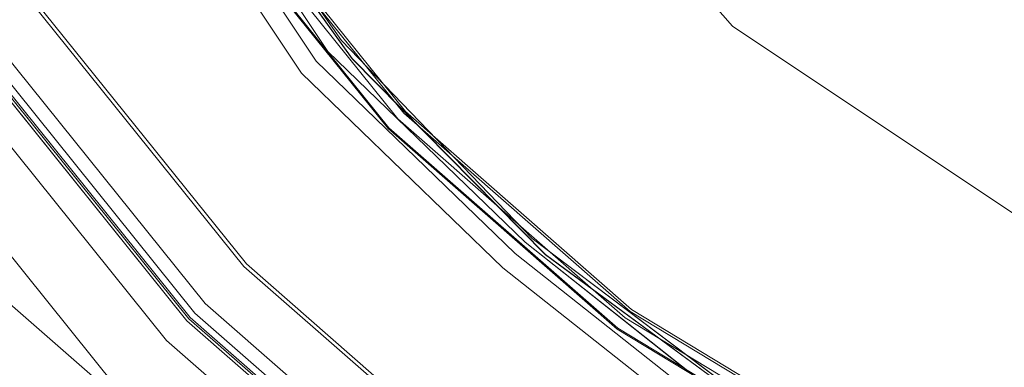
# Model space of a CAD drawing. Units: metres. Extents: x 1.01 to 5.3, y -3.7 to -0.27.
# Drawn here: x 2.75 to 2.75, y -0.46 to -0.46 of the extents above; entities that cross this region are included whole.
import ezdxf

# ---------------------------------------------------------------- set-up
doc = ezdxf.new("R2010")
doc.units = ezdxf.units.M
doc.header["$MEASUREMENT"] = 0

# ---------------------------------------------------------------- blocks, each defined once
blk = doc.blocks.new('dc4cb832-0976-4ec5-bc95-8e36bc1a2641')
at = {"color": 18, "lineweight": 9, "true_color": 0x000000}
blk.add_line((2.7448749, -0.4564776), (2.746332, -0.4582912), dxfattribs=at)
at = {"color": 253, "lineweight": 9, "true_color": 0x979fa5}
blk.add_line((2.7499792, -0.4588963), (2.7485611, -0.4577725), dxfattribs=at)
for points in [[(2.7596838, -0.4363179), (2.757414, -0.4358673), (2.7551003, -0.4358175), (2.7528131, -0.4361701), (2.7506219, -0.4369144), (2.7485933, -0.4380277), (2.746789, -0.4394762), (2.7452636, -0.441216), (2.7440637, -0.443194), (2.7432256, -0.4453504), (2.7427748, -0.4476194), (2.742725, -0.4499322), (2.7430777, -0.4522185), (2.7438223, -0.4544089), (2.744936, -0.4564367), (2.7463851, -0.4582404), (2.7481255, -0.4597652), (2.7501043, -0.4609647), (2.7522614, -0.4618024), (2.7545313, -0.4622531), (2.756845, -0.4623028), (2.7591321, -0.4619502)], [(2.7486951, -0.4578544), (2.7474205, -0.4565621), (2.7463635, -0.455086), (2.7474205, -0.4565622), (2.746364, -0.455087), (2.7455509, -0.4534638), (2.7450017, -0.4517334), (2.7447302, -0.4499387), (2.7447429, -0.4481236), (2.7447302, -0.4499387), (2.7450018, -0.4517336), (2.7455509, -0.4534638), (2.7450018, -0.4517336), (2.7447302, -0.4499389), (2.7447429, -0.4481237), (2.7450395, -0.4463329), (2.7456126, -0.4446105), (2.7464483, -0.4429989)], [(2.7447302, -0.4499389), (2.7450018, -0.4517336), (2.7455509, -0.4534638), (2.746364, -0.4550869), (2.747421, -0.4565627), (2.7486961, -0.4578553), (2.7501576, -0.4589324), (2.748696, -0.4578552), (2.747421, -0.4565628), (2.7463638, -0.4550867), (2.7455508, -0.4534637), (2.7450017, -0.4517334)], [(2.7447302, -0.4499388), (2.7450018, -0.4517336), (2.7455509, -0.4534638), (2.7463639, -0.4550868), (2.7474211, -0.4565628), (2.7486961, -0.4578552), (2.747421, -0.4565627), (2.7486961, -0.4578552), (2.7501577, -0.4589324), (2.7486961, -0.4578553), (2.747421, -0.4565628), (2.746364, -0.4550869), (2.7455509, -0.4534639), (2.7450018, -0.4517335), (2.7447302, -0.4499387)], [(2.7464485, -0.4429986), (2.7456126, -0.4446105), (2.7450395, -0.4463327), (2.7447429, -0.4481235), (2.7447302, -0.4499389), (2.7450018, -0.4517335), (2.7447302, -0.4499388), (2.7447429, -0.4481238), (2.7450395, -0.4463326), (2.7447429, -0.4481236), (2.7447302, -0.4499387), (2.7450018, -0.4517335), (2.7455509, -0.4534639), (2.746364, -0.4550869), (2.747421, -0.4565627), (2.748696, -0.4578552), (2.7501577, -0.4589324)], [(2.7501577, -0.4589324), (2.748696, -0.4578552), (2.747421, -0.4565628), (2.746364, -0.4550869), (2.747421, -0.4565628), (2.748696, -0.4578552), (2.7501577, -0.4589324)], [(2.7501577, -0.4589324), (2.748696, -0.4578552), (2.747421, -0.4565628), (2.7463639, -0.4550867), (2.7455508, -0.4534637), (2.7450018, -0.4517336), (2.7455509, -0.4534639), (2.7463639, -0.4550867), (2.747421, -0.4565627), (2.7486961, -0.4578553), (2.7501576, -0.4589324)], [(2.7501574, -0.4589322), (2.7486959, -0.4578551), (2.7474209, -0.4565627), (2.748696, -0.4578552), (2.7474209, -0.4565626), (2.7463635, -0.4550862), (2.7455506, -0.4534632), (2.7450016, -0.4517327), (2.7447302, -0.449938), (2.744743, -0.4481229), (2.7450397, -0.4463318)], [(2.7501577, -0.4589324), (2.748696, -0.4578552), (2.747421, -0.4565627), (2.7463639, -0.4550867), (2.7455509, -0.4534639), (2.7463639, -0.4550867), (2.747421, -0.4565627), (2.7486959, -0.4578551), (2.7501577, -0.4589324)], [(2.750157, -0.458932), (2.7486955, -0.4578548), (2.7474206, -0.4565623), (2.7463635, -0.455086), (2.7455505, -0.4534629), (2.7450016, -0.4517329), (2.7447302, -0.4499379), (2.744743, -0.4481225), (2.7450397, -0.446332), (2.744743, -0.4481228), (2.7447302, -0.4499378), (2.7450016, -0.4517327), (2.7455505, -0.4534628)], [(2.7464483, -0.4429989), (2.7456127, -0.4446104), (2.7450395, -0.4463329), (2.7447429, -0.4481238), (2.7447302, -0.4499387), (2.7450018, -0.4517335), (2.7455509, -0.4534638), (2.7463639, -0.4550868), (2.747421, -0.4565628), (2.748696, -0.4578552), (2.7501575, -0.4589323)], [(2.7501576, -0.4589324), (2.7486961, -0.4578552), (2.747421, -0.4565627), (2.7463639, -0.4550868), (2.7455509, -0.4534638), (2.7450018, -0.4517335), (2.7447302, -0.4499388), (2.7447429, -0.4481236), (2.7447302, -0.4499389), (2.7450018, -0.4517336), (2.7455509, -0.4534638), (2.7463639, -0.4550867), (2.747421, -0.4565628), (2.748696, -0.4578552), (2.7501576, -0.4589324)], [(2.750157, -0.458932), (2.7486955, -0.4578547), (2.7501568, -0.4589319)], [(2.750157, -0.458932), (2.7486954, -0.4578547), (2.7474205, -0.4565622), (2.7463634, -0.455086), (2.7455506, -0.4534632), (2.7450016, -0.4517326), (2.7447302, -0.4499379), (2.744743, -0.4481226), (2.7447302, -0.4499377), (2.7450016, -0.4517329), (2.7455505, -0.4534629), (2.7450016, -0.4517326), (2.7455505, -0.4534629), (2.7450015, -0.4517325), (2.7447302, -0.4499379), (2.744743, -0.4481227), (2.7447302, -0.4499379), (2.7450016, -0.4517326)], [(2.7501571, -0.458932), (2.7486956, -0.4578548), (2.7474209, -0.4565626), (2.7463638, -0.4550867), (2.7455508, -0.4534636), (2.7450017, -0.4517334), (2.7447302, -0.4499388), (2.7447429, -0.4481236), (2.7450395, -0.4463327), (2.7456127, -0.4446104), (2.7464483, -0.4429988)], [(2.7501576, -0.4589324), (2.748696, -0.4578551), (2.7501576, -0.4589324)], [(2.7501569, -0.4589319), (2.7486954, -0.4578547), (2.7501569, -0.4589319)], [(2.7456878, -0.4444922), (2.7450952, -0.4462043), (2.7447778, -0.447988), (2.7447435, -0.4497993), (2.7449931, -0.4515938), (2.7455204, -0.453327), (2.7463124, -0.4549565), (2.7473497, -0.4564421), (2.7486068, -0.4577472), (2.7500525, -0.4588396)], [(2.7500525, -0.4588396), (2.7486067, -0.4577472), (2.7473497, -0.4564421), (2.7463124, -0.4549565), (2.7455203, -0.453327), (2.7449931, -0.4515936), (2.7447435, -0.4497992), (2.7447778, -0.4479879), (2.7450952, -0.4462042), (2.7447778, -0.447988), (2.7447435, -0.4497992), (2.744993, -0.4515936), (2.7447435, -0.4497992), (2.7447779, -0.4479878), (2.7450952, -0.4462042), (2.7456879, -0.4444921)], [(2.7447436, -0.4498001), (2.744993, -0.4515936), (2.7455204, -0.453327), (2.7463124, -0.4549565), (2.7455204, -0.453327), (2.7449931, -0.4515937), (2.7455204, -0.4533271), (2.7463123, -0.4549564), (2.7473497, -0.4564421), (2.7486067, -0.4577472), (2.7473497, -0.4564421), (2.7463124, -0.4549565), (2.7455203, -0.453327), (2.7449931, -0.4515937), (2.7447435, -0.4497993), (2.7447778, -0.447988), (2.7450952, -0.4462043), (2.7456878, -0.4444922)], [(2.744993, -0.4515935), (2.7455203, -0.4533268), (2.7463123, -0.4549563), (2.7473496, -0.4564419), (2.7463123, -0.4549563), (2.7473497, -0.4564421), (2.7486068, -0.4577472), (2.7473497, -0.4564421), (2.7486068, -0.4577472), (2.7473497, -0.4564421), (2.7463123, -0.4549564), (2.7473497, -0.4564421), (2.7486067, -0.4577472), (2.7500526, -0.4588397), (2.7486067, -0.4577472), (2.7473497, -0.4564421), (2.7463124, -0.4549565), (2.7455204, -0.453327), (2.7449931, -0.4515937)], [(2.7449931, -0.4515938), (2.7455203, -0.453327), (2.7463124, -0.4549565), (2.7473497, -0.4564421), (2.7486067, -0.4577472), (2.7500525, -0.4588397)], [(2.7456878, -0.4444922), (2.7450952, -0.4462042), (2.7456878, -0.4444922), (2.7450952, -0.4462043), (2.7447778, -0.447988), (2.7447435, -0.4497992), (2.7449931, -0.4515937), (2.7455204, -0.453327), (2.7463124, -0.4549565), (2.7473497, -0.4564421), (2.7486067, -0.4577472), (2.7500526, -0.4588397)], [(2.7500525, -0.4588396), (2.7486068, -0.4577472), (2.7473497, -0.4564421), (2.7463124, -0.4549565), (2.7455204, -0.453327), (2.7449931, -0.4515937), (2.7447435, -0.4497992), (2.7447778, -0.447988), (2.7450952, -0.4462042), (2.7456878, -0.4444921)], [(2.744993, -0.4515936), (2.7455204, -0.453327), (2.7463124, -0.4549564), (2.7455203, -0.4533269), (2.7463123, -0.4549564), (2.7473497, -0.4564421), (2.7463123, -0.4549563), (2.7455204, -0.453327), (2.7463124, -0.4549565), (2.7455203, -0.4533269), (2.7449931, -0.4515937)], [(2.7449931, -0.4515937), (2.7455203, -0.453327), (2.7463125, -0.4549567), (2.7473502, -0.4564426), (2.7463127, -0.4549569), (2.7455206, -0.4533276), (2.7463128, -0.4549571), (2.7473502, -0.4564427)], [(2.7500526, -0.4588397), (2.7486067, -0.4577472), (2.7473497, -0.4564421), (2.7463124, -0.4549564), (2.7473497, -0.4564421), (2.7486068, -0.4577472), (2.7500524, -0.4588395)], [(2.7500525, -0.4588396), (2.7486067, -0.4577472), (2.7473496, -0.456442), (2.7463124, -0.4549564), (2.7455203, -0.4533268), (2.744993, -0.4515935), (2.7447435, -0.4497993), (2.7447779, -0.4479878), (2.7447435, -0.4497992), (2.7449932, -0.4515943), (2.7455207, -0.4533279), (2.7463126, -0.4549569), (2.7473502, -0.4564427), (2.7486071, -0.4577475), (2.750053, -0.4588399)], [(2.7500532, -0.4588401), (2.7486075, -0.4577478), (2.7473502, -0.4564427), (2.7463128, -0.4549572), (2.7455206, -0.4533275), (2.7449932, -0.4515944), (2.7447435, -0.4497998), (2.7447778, -0.447988), (2.7450952, -0.4462042), (2.7456878, -0.4444922)], [(2.7456878, -0.4444921), (2.7450952, -0.4462042), (2.7447779, -0.4479878), (2.7450952, -0.4462043), (2.7447779, -0.4479879), (2.7447435, -0.4497991), (2.744993, -0.4515936), (2.7455203, -0.4533269), (2.7463123, -0.4549564), (2.7473496, -0.4564419), (2.7486068, -0.4577472), (2.7500525, -0.4588396), (2.7486066, -0.4577471), (2.7473496, -0.4564419), (2.7486067, -0.4577472), (2.7500522, -0.4588395)], [(2.7500532, -0.4588401), (2.7486075, -0.4577478), (2.74735, -0.4564425), (2.7463127, -0.4549571), (2.7455206, -0.4533277), (2.7449932, -0.4515943), (2.7447436, -0.4497999), (2.7447778, -0.4479886), (2.7447435, -0.4497997), (2.7449932, -0.4515943), (2.7455206, -0.4533276), (2.7449933, -0.4515945), (2.7447435, -0.4497999), (2.7447778, -0.4479886)], [(2.7456878, -0.4444921), (2.7450952, -0.4462042), (2.7447779, -0.4479879), (2.7447435, -0.4497993), (2.744993, -0.4515936), (2.7455204, -0.4533271), (2.7449931, -0.4515937), (2.7447435, -0.4497992), (2.7447779, -0.4479878), (2.7447435, -0.4497992), (2.7449931, -0.4515937), (2.7455203, -0.453327), (2.7463124, -0.4549564), (2.7473496, -0.456442), (2.7486067, -0.4577472), (2.7500526, -0.4588397)], [(2.7500524, -0.4588396), (2.7486067, -0.4577471), (2.7500524, -0.4588396)], [(2.7500526, -0.4588397), (2.7486067, -0.4577471), (2.7500524, -0.4588396)], [(2.7449932, -0.4515943), (2.7455205, -0.4533275), (2.7463127, -0.4549569), (2.7473502, -0.4564426), (2.7463127, -0.454957), (2.7455205, -0.4533275), (2.7449932, -0.4515942)], [(2.7500524, -0.4588396), (2.7486066, -0.4577471), (2.7473496, -0.456442), (2.7463124, -0.4549566), (2.7455203, -0.453327), (2.7449931, -0.4515937), (2.7447435, -0.4497992), (2.7447779, -0.4479878), (2.7450952, -0.4462041), (2.7456879, -0.4444919)], [(2.7456879, -0.4444921), (2.7450952, -0.4462042), (2.7447779, -0.4479878), (2.7447435, -0.4497993), (2.744993, -0.4515936), (2.7455203, -0.4533268), (2.7463124, -0.4549564), (2.7473497, -0.4564421), (2.7486065, -0.457747), (2.7473497, -0.456442), (2.7463124, -0.4549565), (2.7473496, -0.4564419), (2.7486075, -0.4577478), (2.7500531, -0.45884)], [(2.7500528, -0.4588398), (2.7486071, -0.4577475), (2.7473501, -0.4564426), (2.7486072, -0.4577476), (2.7473501, -0.4564425), (2.7463127, -0.454957), (2.7455206, -0.4533277), (2.7449932, -0.4515941), (2.7447435, -0.4497998), (2.7447778, -0.4479885), (2.7450951, -0.4462049), (2.7456876, -0.4444928), (2.7465408, -0.4428942)], [(2.7473502, -0.4564427), (2.748607, -0.4577474), (2.7500529, -0.4588399)], [(2.7500528, -0.4588398), (2.7486072, -0.4577476), (2.750053, -0.45884)], [(2.7500532, -0.4588401), (2.7486074, -0.4577478), (2.74735, -0.4564425), (2.7463128, -0.4549571), (2.7455203, -0.4533269), (2.7463124, -0.4549565), (2.7455203, -0.4533269), (2.744993, -0.4515935), (2.7447435, -0.4497993), (2.7447778, -0.4479879), (2.7450953, -0.446204), (2.7456878, -0.4444921)], [(2.7500529, -0.4588399), (2.7486073, -0.4577477), (2.7473502, -0.4564427), (2.7463127, -0.4549571), (2.7455205, -0.4533273), (2.7449932, -0.4515944), (2.7447436, -0.4498001), (2.7447778, -0.4479885), (2.7450951, -0.4462048), (2.7456876, -0.4444927), (2.7465409, -0.4428941), (2.7476336, -0.4414489), (2.7489389, -0.4401926), (2.7504251, -0.4391554), (2.748939, -0.4401925), (2.7476335, -0.441449), (2.7465407, -0.4428944), (2.7456876, -0.4444928), (2.745095, -0.446205), (2.7447778, -0.4479886), (2.7447435, -0.4497999), (2.7449932, -0.4515943), (2.7455205, -0.4533274)], [(2.7465408, -0.4428942), (2.7456876, -0.4444927), (2.7450951, -0.4462049), (2.7447778, -0.4479883), (2.7447436, -0.4497999), (2.7449932, -0.4515944), (2.7455206, -0.4533275), (2.7463127, -0.4549571), (2.7473502, -0.4564427), (2.7463127, -0.454957), (2.7455205, -0.4533274)], [(2.7500529, -0.4588399), (2.7486073, -0.4577477), (2.7473502, -0.4564426), (2.7463127, -0.454957), (2.7473503, -0.4564428), (2.7486074, -0.4577477), (2.7500532, -0.45884)], [(2.7501567, -0.4589318), (2.7486952, -0.4578545), (2.7474205, -0.4565622), (2.7463636, -0.4550862), (2.7455505, -0.4534629), (2.7463635, -0.4550861), (2.7474205, -0.4565621)], [(2.7500525, -0.4588396), (2.7486066, -0.4577471), (2.7500526, -0.4588397)], [(2.744743, -0.4481225), (2.7450397, -0.4463319), (2.745613, -0.4446096), (2.7464487, -0.4429983), (2.7475266, -0.441537), (2.7464488, -0.4429981), (2.7456129, -0.4446098), (2.7450397, -0.446332), (2.744743, -0.4481227), (2.7447302, -0.4499378), (2.7450015, -0.4517325), (2.7455505, -0.453463), (2.7463635, -0.4550861), (2.7474204, -0.4565621), (2.7486954, -0.4578547), (2.7501571, -0.458932)], [(2.7501576, -0.4589324), (2.748696, -0.4578552), (2.7501576, -0.4589323)], [(2.7501576, -0.4589324), (2.7486961, -0.4578553), (2.7474209, -0.4565626), (2.746364, -0.4550869), (2.7455508, -0.4534637), (2.7450018, -0.4517335), (2.7447302, -0.4499387), (2.7447429, -0.4481236), (2.7447302, -0.4499387), (2.7450018, -0.4517336), (2.7455508, -0.4534637), (2.7463639, -0.4550868), (2.7455509, -0.4534638), (2.7450018, -0.4517335), (2.7447302, -0.4499387), (2.7447429, -0.4481237), (2.7450394, -0.4463329), (2.7456127, -0.4446104), (2.7464484, -0.4429988)], [(2.7456878, -0.4444922), (2.7450952, -0.4462043), (2.7447778, -0.447988), (2.7447435, -0.4497993), (2.7449931, -0.4515938), (2.7455204, -0.453327), (2.7463124, -0.4549565), (2.7473498, -0.4564421), (2.7463124, -0.4549565), (2.7455204, -0.453327), (2.7449931, -0.4515937), (2.7447435, -0.4497993), (2.7447778, -0.4479879), (2.7447435, -0.4497993), (2.7449931, -0.4515938), (2.7447435, -0.4497992), (2.7447778, -0.447988), (2.7450952, -0.4462042), (2.7456879, -0.4444921)], [(2.7456878, -0.4444921), (2.7450952, -0.4462042), (2.7447778, -0.4479879), (2.7447435, -0.4497992), (2.7449931, -0.4515937), (2.7455203, -0.4533269), (2.7463123, -0.4549564), (2.7455203, -0.453327), (2.7463124, -0.4549564), (2.7473496, -0.456442), (2.7486067, -0.4577472), (2.7500525, -0.4588396)], [(2.7500526, -0.4588397), (2.7486068, -0.4577472), (2.7473497, -0.4564421), (2.7463124, -0.4549565), (2.7455204, -0.453327), (2.7449931, -0.4515937), (2.7447435, -0.4497993), (2.7447778, -0.4479879), (2.7450952, -0.4462043), (2.7456878, -0.4444922)], [(2.7500525, -0.4588396), (2.7486068, -0.4577472), (2.7473497, -0.4564421), (2.7463124, -0.4549565), (2.7455204, -0.453327), (2.7463124, -0.4549565), (2.7473497, -0.4564421), (2.7486067, -0.4577472), (2.7473497, -0.4564421), (2.7463124, -0.4549565), (2.7455204, -0.453327), (2.7449931, -0.4515937), (2.7455204, -0.453327), (2.7463124, -0.4549566), (2.7455204, -0.453327), (2.7449931, -0.4515937)], [(2.7465407, -0.4428944), (2.7456876, -0.4444927), (2.7450951, -0.4462048), (2.7447778, -0.4479887), (2.7447436, -0.4498), (2.7449932, -0.4515942), (2.7455206, -0.4533277), (2.7463127, -0.4549569), (2.7473501, -0.4564426), (2.7486073, -0.4577476), (2.7500531, -0.45884)], [(2.7464487, -0.4429982), (2.745613, -0.4446096), (2.7450397, -0.4463318), (2.744743, -0.4481226), (2.7447302, -0.449938), (2.7450016, -0.4517327), (2.7455505, -0.4534629), (2.7463634, -0.455086), (2.7474205, -0.4565622), (2.7486954, -0.4578546), (2.7474206, -0.4565623), (2.7486955, -0.4578547), (2.7501567, -0.4589318)], [(2.7501569, -0.4589319), (2.7486956, -0.4578548), (2.7474205, -0.4565621), (2.7463636, -0.4550862), (2.7455505, -0.4534628), (2.7450016, -0.4517328), (2.7455504, -0.4534627), (2.7463635, -0.4550861), (2.7474205, -0.4565622), (2.7463635, -0.4550861), (2.7474205, -0.4565621), (2.7486953, -0.4578546), (2.7501567, -0.4589318)], [(2.750157, -0.458932), (2.7486953, -0.4578546), (2.7474204, -0.4565621), (2.7486954, -0.4578547), (2.7474204, -0.456562), (2.7463635, -0.455086), (2.7455505, -0.453463), (2.7450016, -0.4517328), (2.7447302, -0.4499378), (2.744743, -0.4481228), (2.7450397, -0.446332), (2.744743, -0.4481229), (2.7447302, -0.449938), (2.7450015, -0.4517325), (2.7455505, -0.4534629), (2.7463635, -0.455086), (2.7455505, -0.4534628), (2.7450016, -0.4517329), (2.7447302, -0.4499379), (2.744743, -0.4481228), (2.7450397, -0.446332), (2.7456131, -0.4446094), (2.7464489, -0.442998)], [(2.7501577, -0.4589324), (2.7486961, -0.4578553), (2.747421, -0.4565628), (2.746364, -0.4550869), (2.7455509, -0.4534638), (2.746364, -0.4550869), (2.747421, -0.4565628), (2.7486961, -0.4578552), (2.7501577, -0.4589324)], [(2.7500525, -0.4588396), (2.7486068, -0.4577472), (2.7473498, -0.4564421), (2.7486068, -0.4577472), (2.7473497, -0.4564421), (2.7463124, -0.4549565), (2.7455204, -0.453327), (2.7449931, -0.4515937), (2.7447435, -0.4497993), (2.7447778, -0.4479879), (2.7450952, -0.4462042), (2.7456878, -0.4444922), (2.7465411, -0.4428938), (2.7476339, -0.4414486), (2.7489395, -0.440192), (2.7504258, -0.439155), (2.7489389, -0.4401925), (2.7476335, -0.4414491)], [(2.750296, -0.4392062), (2.7488194, -0.4402628), (2.7475263, -0.4415373), (2.7464489, -0.4429979), (2.7456129, -0.4446097), (2.7450397, -0.446332), (2.744743, -0.4481231), (2.7447302, -0.4499379), (2.7450016, -0.4517326), (2.7455508, -0.4534636), (2.7463639, -0.4550868), (2.747421, -0.4565627), (2.7486959, -0.4578551), (2.747421, -0.4565628), (2.7463639, -0.4550868), (2.7455508, -0.4534636), (2.7450018, -0.4517335), (2.7455509, -0.4534638), (2.7463639, -0.4550868), (2.7474209, -0.4565626), (2.748696, -0.4578552), (2.7501577, -0.4589324)], [(2.7501576, -0.4589324), (2.7486961, -0.4578552), (2.7501577, -0.4589324)], [(2.7501576, -0.4589324), (2.748696, -0.4578552), (2.7474211, -0.4565628), (2.748696, -0.4578552), (2.7501576, -0.4589324)], [(2.7571, -0.4606498), (2.7588957, -0.4603783), (2.7571002, -0.4606498), (2.7552844, -0.4606371), (2.7534929, -0.4603407), (2.7517698, -0.4597677), (2.7501577, -0.4589324), (2.7486961, -0.4578552), (2.747421, -0.4565628), (2.746364, -0.4550869), (2.7455509, -0.4534638), (2.7450018, -0.4517336), (2.7447302, -0.4499388), (2.7447429, -0.4481237), (2.7450395, -0.4463329), (2.7456126, -0.4446105), (2.7464483, -0.4429989), (2.7475258, -0.4415379), (2.7488188, -0.4402633), (2.7502953, -0.4392066)], [(2.7502953, -0.4392066), (2.7488187, -0.4402633), (2.7475258, -0.4415379), (2.7464483, -0.4429989), (2.7456126, -0.4446105), (2.7450394, -0.4463329), (2.7447429, -0.4481237), (2.7447302, -0.4499389), (2.7450018, -0.4517337), (2.7455509, -0.4534638), (2.746364, -0.4550869), (2.7474211, -0.4565628), (2.7486961, -0.4578553), (2.747421, -0.4565627), (2.7463639, -0.4550868), (2.7455509, -0.4534638), (2.7450018, -0.4517335), (2.7447302, -0.4499389), (2.7447429, -0.4481238), (2.7450394, -0.4463329)], [(2.7450018, -0.4517335), (2.7455509, -0.4534638), (2.7463639, -0.4550868), (2.747421, -0.4565627), (2.746364, -0.4550869), (2.7455509, -0.4534638), (2.7450018, -0.4517337), (2.7447302, -0.4499388)], [(2.7447302, -0.4499388), (2.7450018, -0.4517336), (2.7455509, -0.4534639), (2.746364, -0.4550869), (2.7474211, -0.4565628), (2.7486961, -0.4578552), (2.7501577, -0.4589324), (2.7486961, -0.4578553), (2.747421, -0.4565627), (2.7463639, -0.4550868), (2.7455509, -0.4534638), (2.7450018, -0.4517335)], [(2.7447302, -0.4499387), (2.7450018, -0.4517336), (2.7455509, -0.4534638), (2.7463639, -0.4550868), (2.747421, -0.4565628), (2.7463639, -0.4550868), (2.7455508, -0.4534636), (2.7450017, -0.4517334), (2.7455508, -0.4534637), (2.7463635, -0.455086), (2.7474206, -0.4565622), (2.7486954, -0.4578547), (2.7474203, -0.4565619), (2.7463635, -0.4550861), (2.7455505, -0.453463)], [(2.7501575, -0.4589323), (2.7486961, -0.4578553), (2.747421, -0.4565628), (2.7463639, -0.4550868), (2.747421, -0.4565627), (2.7463639, -0.4550867), (2.747421, -0.4565627), (2.748696, -0.4578552), (2.7501577, -0.4589324)], [(2.7501576, -0.4589324), (2.748696, -0.4578552), (2.747421, -0.4565628), (2.746364, -0.4550869), (2.7455509, -0.4534638), (2.7450018, -0.4517336), (2.7447302, -0.4499388), (2.7447429, -0.4481237), (2.7450394, -0.4463329), (2.7456126, -0.4446105), (2.7464483, -0.4429989)], [(2.7464483, -0.4429989), (2.7456126, -0.4446105), (2.7450395, -0.4463329), (2.7447429, -0.4481237), (2.7447302, -0.4499387), (2.7450018, -0.4517336), (2.7455509, -0.4534638), (2.7463639, -0.4550868), (2.747421, -0.4565627), (2.748696, -0.4578552), (2.7501577, -0.4589324)], [(2.7450951, -0.4462047), (2.7456876, -0.4444927), (2.7465408, -0.4428942), (2.7476334, -0.4414491), (2.748939, -0.4401924), (2.7476336, -0.441449), (2.7465408, -0.4428942), (2.7456876, -0.4444927), (2.7450951, -0.4462048), (2.7447778, -0.4479884), (2.7447435, -0.4497998), (2.7449932, -0.4515944), (2.7455206, -0.4533276), (2.7463127, -0.454957), (2.7473503, -0.4564428), (2.7486073, -0.4577477), (2.7500531, -0.45884)], [(2.7500531, -0.45884), (2.748607, -0.4577474), (2.7473502, -0.4564427), (2.7463128, -0.4549572), (2.7455206, -0.4533275), (2.7449932, -0.4515943), (2.7447436, -0.4497999), (2.7447778, -0.4479883), (2.7450951, -0.4462047), (2.7456875, -0.444493), (2.7465407, -0.4428944), (2.7476335, -0.4414491), (2.7489389, -0.4401925), (2.7476336, -0.4414489), (2.7465408, -0.4428943)], [(2.7501577, -0.4589324), (2.7486961, -0.4578553), (2.7474211, -0.4565628), (2.746364, -0.4550869), (2.7455509, -0.4534639), (2.7450018, -0.4517336), (2.7455509, -0.4534638), (2.7450018, -0.4517336), (2.7447302, -0.4499388)], [(2.7464487, -0.4429982), (2.745613, -0.4446096), (2.7450397, -0.4463319), (2.744743, -0.4481229), (2.7447302, -0.449938), (2.7450016, -0.4517326), (2.7447302, -0.4499381), (2.744743, -0.4481225), (2.7450397, -0.446332), (2.745613, -0.4446096), (2.7464488, -0.442998), (2.7456131, -0.4446094), (2.7450397, -0.446332), (2.744743, -0.4481228), (2.7447302, -0.4499379), (2.7450016, -0.4517329), (2.7455506, -0.4534631), (2.7463634, -0.4550859), (2.7474205, -0.4565621), (2.7486954, -0.4578546), (2.7501569, -0.4589319)], [(2.750053, -0.45884), (2.7486072, -0.4577476), (2.7500531, -0.45884)], [(2.7500531, -0.45884), (2.7486073, -0.4577477), (2.74735, -0.4564424), (2.7486074, -0.4577478), (2.7500529, -0.4588399)], [(2.7500529, -0.4588399), (2.7486071, -0.4577475), (2.7473501, -0.4564426), (2.7463127, -0.4549571), (2.7455205, -0.4533273)], [(2.7587557, -0.460387), (2.7569606, -0.4606365), (2.7551486, -0.4606022), (2.7533643, -0.460285), (2.7516516, -0.4596926), (2.7500526, -0.4588397), (2.7486068, -0.4577472), (2.7473498, -0.4564422), (2.7463125, -0.4549566), (2.7455204, -0.4533271), (2.7449931, -0.4515938), (2.7447435, -0.4497994), (2.7447778, -0.447988), (2.7450953, -0.4462041), (2.7447779, -0.4479877), (2.7450952, -0.4462042), (2.7456875, -0.4444928), (2.7465407, -0.4428943), (2.7476336, -0.4414489)], [(2.744993, -0.4515936), (2.7455204, -0.453327), (2.7463124, -0.4549565), (2.7473498, -0.4564422), (2.7463125, -0.4549566), (2.7455204, -0.4533271), (2.7449931, -0.4515938), (2.7447435, -0.4497994), (2.7447778, -0.447988), (2.7450952, -0.4462043), (2.7456878, -0.4444921), (2.7465411, -0.4428937), (2.7476335, -0.441449)], [(2.7475263, -0.4415373), (2.7464483, -0.4429989), (2.7456126, -0.4446104), (2.7450395, -0.4463328), (2.7447429, -0.4481236), (2.7447302, -0.4499388), (2.7450018, -0.4517336), (2.7455509, -0.4534638), (2.7463639, -0.4550869), (2.7455509, -0.4534638), (2.746364, -0.4550869), (2.7474211, -0.4565628), (2.746364, -0.4550869), (2.7455509, -0.4534638), (2.7463634, -0.455086)], [(2.7456126, -0.4446105), (2.7464483, -0.4429989), (2.7475258, -0.4415379), (2.7464484, -0.4429988), (2.7456127, -0.4446104), (2.7450395, -0.4463328), (2.7447429, -0.4481237), (2.7447302, -0.4499387), (2.7450018, -0.4517337), (2.7455509, -0.4534638), (2.746364, -0.4550869), (2.7474211, -0.4565628), (2.7486961, -0.4578553), (2.7501577, -0.4589324)], [(2.7456126, -0.4446104), (2.7464484, -0.4429988), (2.7475258, -0.4415379), (2.7464483, -0.4429988), (2.7456127, -0.4446103), (2.7450395, -0.4463327), (2.7456126, -0.4446104), (2.7464483, -0.4429988), (2.7456127, -0.4446104), (2.7450395, -0.4463328), (2.7447429, -0.4481235), (2.7450395, -0.4463328), (2.7447429, -0.4481236), (2.7450395, -0.4463328), (2.7456126, -0.4446104), (2.7450395, -0.4463328), (2.7447429, -0.4481237), (2.7447302, -0.4499388), (2.7450018, -0.4517336), (2.7455509, -0.4534639), (2.746364, -0.4550869), (2.7474211, -0.4565628), (2.7486961, -0.4578553), (2.7501577, -0.4589324)], [(2.7501577, -0.4589324), (2.7486961, -0.4578552), (2.747421, -0.4565627), (2.7463639, -0.4550867), (2.7455508, -0.4534636), (2.7450016, -0.4517328), (2.7447302, -0.4499377), (2.744743, -0.4481228)], [(2.7447778, -0.4479886), (2.7447435, -0.4497999), (2.7449932, -0.4515942), (2.7455205, -0.4533275), (2.7463128, -0.4549572), (2.7473502, -0.4564426), (2.7486071, -0.4577475), (2.7473501, -0.4564426), (2.7463127, -0.454957), (2.7455205, -0.4533274), (2.7463126, -0.4549569), (2.7473502, -0.4564426), (2.7486072, -0.4577476), (2.750053, -0.45884)], [(2.750157, -0.458932), (2.7486954, -0.4578547), (2.7474203, -0.4565619), (2.7463635, -0.4550862), (2.7455508, -0.4534637), (2.7450018, -0.4517335), (2.7447302, -0.4499388), (2.7447429, -0.4481237), (2.7450395, -0.4463326), (2.7456127, -0.4446103), (2.7464483, -0.4429988), (2.7456129, -0.4446097), (2.7450397, -0.4463318), (2.744743, -0.4481227), (2.7447302, -0.4499379), (2.7450016, -0.4517328), (2.7455505, -0.4534629), (2.7463635, -0.4550861), (2.7455505, -0.4534629), (2.7463635, -0.4550862), (2.7474203, -0.4565619), (2.7486955, -0.4578548), (2.7501567, -0.4589318)], [(2.7501569, -0.4589319), (2.7486954, -0.4578546), (2.7501566, -0.4589317), (2.7486953, -0.4578546), (2.7474205, -0.4565621), (2.7463635, -0.4550861), (2.7455504, -0.4534627), (2.7450016, -0.4517329), (2.7455505, -0.4534629), (2.7450015, -0.4517325), (2.7447302, -0.449938), (2.744743, -0.4481227), (2.7447302, -0.4499379)], [(2.7500525, -0.4588396), (2.7516514, -0.4596925), (2.7533641, -0.4602849), (2.7551486, -0.4606022), (2.7569606, -0.4606365), (2.7587557, -0.460387), (2.7604897, -0.4598599), (2.7587558, -0.460387), (2.7569607, -0.4606365), (2.7551486, -0.4606022), (2.7533643, -0.460285), (2.7516516, -0.4596926), (2.7500526, -0.4588397), (2.7486068, -0.4577473), (2.7473498, -0.4564422), (2.7463124, -0.4549566), (2.7455204, -0.4533271), (2.7449931, -0.4515937), (2.7447435, -0.4497992), (2.7447778, -0.4479879), (2.745095, -0.446205), (2.7456877, -0.4444925)], [(2.7675059, -0.4518906), (2.7678025, -0.4500996), (2.7678152, -0.4482845), (2.7675436, -0.4464897), (2.7669945, -0.4447595), (2.7675436, -0.4464897), (2.7678152, -0.4482845), (2.7678025, -0.4500996), (2.7675059, -0.4518904), (2.7669328, -0.4536128), (2.7660971, -0.4552244), (2.7650196, -0.4566854), (2.7637266, -0.45796), (2.7622501, -0.4590167), (2.7606265, -0.4598295), (2.7588956, -0.4603783), (2.7571002, -0.4606498), (2.7552843, -0.4606371), (2.7534929, -0.4603407), (2.7517698, -0.4597677), (2.7501566, -0.4589318), (2.7486955, -0.4578547), (2.7474206, -0.4565622)], [(2.7447245, -0.4462314), (2.7444648, -0.4480572), (2.7443884, -0.4498999), (2.7447059, -0.4517166), (2.7452028, -0.4534927), (2.7460664, -0.4551224), (2.747088, -0.456658), (2.7484131, -0.4579413)], [(2.7473497, -0.456442), (2.7463124, -0.4549565), (2.7455204, -0.453327), (2.7449931, -0.4515937), (2.7447435, -0.4497993), (2.7447778, -0.4479879), (2.7450952, -0.4462042), (2.7447778, -0.4479879), (2.7447435, -0.4497993), (2.7449931, -0.4515937), (2.7455204, -0.453327), (2.7449931, -0.4515938), (2.7447435, -0.4497993), (2.7447778, -0.4479879), (2.7447435, -0.4497993), (2.7449931, -0.4515937), (2.7455204, -0.4533271), (2.7463124, -0.4549565), (2.7473497, -0.4564421), (2.7486067, -0.4577472), (2.7500525, -0.4588396)], [(2.7500525, -0.4588396), (2.7486068, -0.4577472), (2.7473496, -0.4564419), (2.7486073, -0.4577476), (2.7473502, -0.4564426), (2.7463128, -0.4549571), (2.7455206, -0.4533275)], [(2.7450395, -0.4463327), (2.7447429, -0.4481237), (2.7447302, -0.4499388), (2.7450018, -0.4517336), (2.7455509, -0.4534638), (2.7463639, -0.4550869), (2.747421, -0.4565628), (2.7486961, -0.4578552), (2.7501577, -0.4589324), (2.7517698, -0.4597677), (2.7534929, -0.4603407), (2.7552843, -0.4606371), (2.7534929, -0.4603407), (2.7517698, -0.4597677), (2.7501576, -0.4589324), (2.7486961, -0.4578552), (2.747421, -0.4565628), (2.7463639, -0.4550869), (2.7455509, -0.4534638)], [(2.7425167, -0.4475912), (2.7424659, -0.4499493), (2.7428256, -0.4522803), (2.7435847, -0.4545135), (2.7447202, -0.4565809), (2.7461976, -0.4584199), (2.747972, -0.4599745)], [(2.752246, -0.4618554), (2.7500853, -0.4610031), (2.7481001, -0.4597997), (2.7463541, -0.45827), (2.7449004, -0.4564605), (2.7437831, -0.4544261), (2.7430242, -0.4522316), (2.74267, -0.4499358), (2.7427199, -0.4476134)], [(2.744616, -0.4478204), (2.7445732, -0.4498105), (2.7448767, -0.4517779), (2.7455174, -0.4536627), (2.7464757, -0.4554076), (2.7477226, -0.4569597), (2.7492202, -0.4582717), (2.7509229, -0.4593039), (2.7527791, -0.4600248), (2.7547324, -0.4604125), (2.7567233, -0.4604554), (2.7586913, -0.4601519), (2.7605768, -0.4595115), (2.7623224, -0.4585535), (2.7638751, -0.4573071), (2.7651876, -0.4558101), (2.7662202, -0.454108), (2.7669413, -0.4522525), (2.7673292, -0.4503), (2.7673721, -0.4483098)], [(2.7477611, -0.4569228), (2.74652, -0.455378), (2.7455661, -0.4536412), (2.7449284, -0.4517652), (2.7446263, -0.449807), (2.744669, -0.4478262)], [(2.7463123, -0.4549563), (2.7455204, -0.453327), (2.7449931, -0.4515937), (2.7447435, -0.4497994), (2.7447778, -0.447988), (2.7447435, -0.4497994), (2.7449931, -0.4515938), (2.7455204, -0.4533271), (2.7463125, -0.4549566), (2.7473498, -0.4564422), (2.7486068, -0.4577472), (2.7500531, -0.45884)], [(2.7447778, -0.4479887), (2.7447436, -0.4498), (2.7449933, -0.4515945), (2.7455207, -0.4533279), (2.7463125, -0.4549567), (2.7473497, -0.4564421), (2.7486067, -0.4577471), (2.7473497, -0.4564421), (2.7463124, -0.4549565), (2.7473497, -0.456442), (2.7463124, -0.4549565), (2.7473497, -0.456442), (2.7486067, -0.4577472), (2.7500525, -0.4588396)], [(2.7500525, -0.4588396), (2.7486067, -0.4577471), (2.7500525, -0.4588397)], [(2.7500525, -0.4588397), (2.7486067, -0.4577472), (2.7473497, -0.4564421), (2.7486067, -0.4577472), (2.7500526, -0.4588397)], [(2.7500525, -0.4588396), (2.7486067, -0.4577472), (2.7500526, -0.4588397)], [(2.7500524, -0.4588396), (2.7486067, -0.4577471), (2.7500525, -0.4588396)], [(2.7500531, -0.45884), (2.748607, -0.4577474)], [(2.7368147, -0.450862), (2.7568753, -0.4684373), (2.7368147, -0.450862), (2.7357609, -0.4499387)], [(2.7453187, -0.4534464), (2.7448275, -0.451689), (2.7453187, -0.4534464), (2.7461735, -0.4550586), (2.7471839, -0.4565783), (2.7484953, -0.4578475), (2.749926, -0.4589806), (2.7515656, -0.4597827), (2.7532766, -0.4604184), (2.7550838, -0.4606747)], [(2.7462593, -0.4550076), (2.7472606, -0.4565144), (2.7485611, -0.4577725), (2.7472606, -0.4565144), (2.7462593, -0.4550076), (2.7454113, -0.4534094), (2.7449249, -0.451667), (2.7454113, -0.4534094)], [(2.7484131, -0.4579413), (2.747088, -0.456658), (2.7460664, -0.4551224), (2.7452028, -0.4534927), (2.7447059, -0.4517166)], [(2.7450016, -0.4517328), (2.7455505, -0.4534629), (2.7463634, -0.4550859), (2.7474205, -0.4565622), (2.7486954, -0.4578547), (2.7501569, -0.4589319)], [(2.7501576, -0.4589324), (2.7486961, -0.4578553), (2.7501577, -0.4589324)], [(2.7501577, -0.4589324), (2.7486961, -0.4578552), (2.7474211, -0.4565628), (2.746364, -0.4550869), (2.747421, -0.4565628), (2.7486961, -0.4578553), (2.7501577, -0.4589324)], [(2.7675059, -0.4518906), (2.7669328, -0.4536129), (2.7660971, -0.4552244), (2.7650196, -0.4566854), (2.7637266, -0.45796), (2.7622502, -0.4590167), (2.7606265, -0.4598295), (2.7588957, -0.4603783), (2.7571002, -0.4606498), (2.7552843, -0.4606371), (2.7534929, -0.4603407), (2.7517698, -0.4597677), (2.7501577, -0.4589324), (2.748696, -0.4578552), (2.747421, -0.4565628), (2.746364, -0.455087)], [(2.7500525, -0.4588397), (2.7486067, -0.4577472), (2.7500525, -0.4588396)], [(2.7500525, -0.4588396), (2.7486067, -0.4577472), (2.7473497, -0.456442), (2.7463124, -0.4549566), (2.7473497, -0.456442), (2.7486068, -0.4577472), (2.7500525, -0.4588396)], [(2.7500525, -0.4588397), (2.7486067, -0.4577472), (2.7473497, -0.4564421)], [(2.7515656, -0.4597827), (2.749926, -0.4589806), (2.7484953, -0.4578475), (2.7471839, -0.4565783), (2.7461735, -0.4550586), (2.7453187, -0.4534464)], [(2.7455505, -0.4534628), (2.7463635, -0.4550861), (2.7474204, -0.4565621), (2.7486953, -0.4578546), (2.7501566, -0.4589317)], [(2.7501577, -0.4589324), (2.748696, -0.4578552), (2.747421, -0.4565627), (2.748696, -0.4578552), (2.7501575, -0.4589323)], [(2.7527537, -0.4601119), (2.7508828, -0.4593853), (2.7491665, -0.4583449), (2.7476571, -0.4570225), (2.7464002, -0.455458), (2.7454343, -0.4536993)], [(2.7500525, -0.4588396), (2.7486067, -0.4577472), (2.7473497, -0.456442), (2.7486067, -0.4577472), (2.7500526, -0.4588397)], [(2.7545796, -0.4618106), (2.7523858, -0.4613751), (2.7503011, -0.4605654), (2.7483886, -0.4594061), (2.7467066, -0.4579325), (2.7453061, -0.4561893), (2.7442298, -0.4542295), (2.745326, -0.456176)], [(2.743755, -0.4544385), (2.7448749, -0.4564776), (2.746332, -0.4582912), (2.748082, -0.4598245), (2.7500718, -0.4610306)], [(2.7482697, -0.4544605), (2.7499273, -0.4563487), (2.7520173, -0.4577438), (2.7543973, -0.4585506)], [(2.7458716, -0.4587321), (2.7443449, -0.4568318), (2.7431715, -0.4546953)], [(2.7463124, -0.4549565), (2.7473498, -0.4564422), (2.7486068, -0.4577473), (2.7500526, -0.4588397), (2.7516516, -0.4596926), (2.7533643, -0.460285), (2.7551486, -0.4606022)], [(2.7464061, -0.4554541), (2.7476622, -0.4570176), (2.7491707, -0.4583392), (2.7508859, -0.4593789), (2.7527557, -0.4601051)], [(2.7545822, -0.4617869), (2.7523925, -0.4613522), (2.7503116, -0.460544), (2.7484028, -0.4593869), (2.7467239, -0.457916), (2.745326, -0.456176)], [(2.7450124, -0.4563856), (2.7464515, -0.4581768), (2.7481798, -0.459691), (2.7501449, -0.4608822), (2.7522871, -0.4617142), (2.7545413, -0.4621617), (2.7568389, -0.4622111), (2.7591103, -0.461861), (2.7612863, -0.4611219), (2.7633008, -0.4600163)], [(2.7633825, -0.4601385), (2.7613406, -0.4612451), (2.7591423, -0.4619918), (2.7568478, -0.4623455), (2.7545266, -0.4622956), (2.7522494, -0.4618435), (2.7500853, -0.4610031), (2.7480929, -0.4598096), (2.7463452, -0.4582785), (2.7448901, -0.4564673)], [(2.7477611, -0.4569228), (2.7492517, -0.4582288), (2.7509465, -0.4592561), (2.752794, -0.4599737), (2.7547381, -0.4603596)], [(2.7486068, -0.4577472), (2.7500526, -0.4588397), (2.7516515, -0.4596926), (2.7533643, -0.460285), (2.7551486, -0.4606022), (2.7569607, -0.4606365), (2.7587558, -0.460387), (2.7604897, -0.4598599), (2.7621198, -0.4590682), (2.763606, -0.4580312), (2.7621198, -0.4590682), (2.7604897, -0.4598599), (2.7587557, -0.460387)], [(2.7570993, -0.4606498), (2.7552835, -0.4606371), (2.7534918, -0.4603404), (2.7517689, -0.4597673), (2.7501568, -0.4589319), (2.7486951, -0.4578544)]]:
    blk.add_lwpolyline(points, dxfattribs=at)
at = {"color": 18, "lineweight": 9, "true_color": 0x000000}
for points in [[(2.7499792, -0.4588963), (2.7485611, -0.4577725), (2.7472606, -0.4565144), (2.7462593, -0.4550076)], [(2.7509535, -0.459242), (2.749261, -0.4582161), (2.7477725, -0.4569119), (2.7465331, -0.4553692)]]:
    blk.add_lwpolyline(points, dxfattribs=at)
at = {"color": 253, "lineweight": 9, "true_color": 0x979fa5}
blk.add_lwpolyline([(2.7498595, -0.4590861), (2.7484131, -0.4579413), (2.7498595, -0.4590861), (2.7515164, -0.4598972)], close=True, dxfattribs=at)
blk = doc.blocks.new('4b6a7f2b-48e6-4436-8cab-bf565b559308')
blk.add_blockref('dc4cb832-0976-4ec5-bc95-8e36bc1a2641', (0, 0))

msp = doc.modelspace()

# ---------------------------------------------------------------- block references
msp.add_blockref('4b6a7f2b-48e6-4436-8cab-bf565b559308', (0, 0))

doc.saveas('drawing.dxf')
